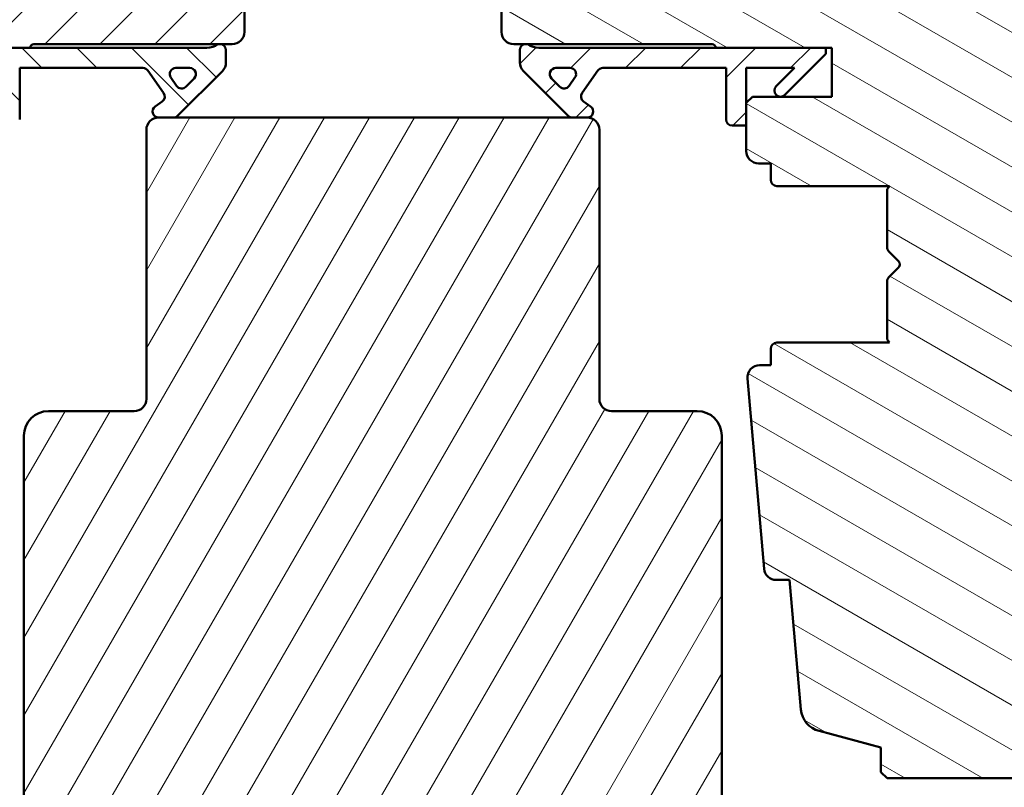
# Model space of a CAD drawing. Units: millimetres. Extents: x 13 to 821, y -287 to 287.
# Drawn here: x 78 to 158, y -238 to -175 of the extents above; entities that cross this region are included whole.
import ezdxf

# ---------------------------------------------------------------- set-up
doc = ezdxf.new("R2010")
doc.units = ezdxf.units.MM
doc.layers.add('Hatch (ISO)', color=8, linetype='Continuous', lineweight=18)
doc.layers.add('Visible (ISO)', color=7, linetype='Continuous', lineweight=50)
pattern_1 = [(45, (0, -297), (-2.245064, 2.245064), [])]

msp = doc.modelspace()

# ---------------------------------------------------------------- hatches: boundary and pattern name
at = {"layer": 'Hatch (ISO)'}
h = msp.add_hatch(dxfattribs=at)
h.set_pattern_fill('ANSI31', color=256, scale=25.4, style=0)
h.set_pattern_definition(pattern_1)
edge = h.paths.add_edge_path()
edge.add_line((93.972, -160.918), (28.972, -160.918))
edge.add_ellipse((28.972, -162.918), major_axis=(-2, 0), ratio=1, start_angle=270, end_angle=360)
edge.add_line((26.972, -162.918), (26.972, -173.918))
edge.add_ellipse((27.972, -173.918), major_axis=(0, -1), ratio=1, start_angle=270, end_angle=360)
edge.add_line((27.972, -174.918), (41.972, -174.918))
edge.add_ellipse((41.972, -175.918), major_axis=(1, 0), ratio=1, start_angle=0, end_angle=90, ccw=False)
edge.add_line((42.972, -175.918), (42.972, -236.418))
edge.add_line((42.972, -236.418), (43.472, -236.918))
edge.add_line((43.472, -236.918), (64.472, -236.918))
edge.add_line((64.472, -236.918), (64.972, -236.418))
edge.add_line((64.972, -236.418), (64.972, -234.418))
edge.add_line((64.972, -234.418), (70.03, -233.063))
edge.add_ellipse((69.512, -231.131), major_axis=(1.932, 0.518), ratio=1, start_angle=270, end_angle=340.00382)
edge.add_line((71.504, -231.305), (72.43, -220.718))
edge.add_line((72.43, -220.718), (73.521, -220.718))
edge.add_ellipse((73.521, -219.718), major_axis=(1, 0), ratio=1, start_angle=270, end_angle=355.00382)
edge.add_line((74.517, -219.805), (75.877, -204.255))
edge.add_ellipse((74.88, -204.168), major_axis=(0.087, 0.996), ratio=1, start_angle=270, end_angle=364.99618)
edge.add_line((74.88, -203.168), (73.972, -203.168))
edge.add_line((73.972, -203.168), (73.972, -201.818))
edge.add_ellipse((73.472, -201.818), major_axis=(0, 0.5), ratio=1, start_angle=270, end_angle=360)
edge.add_line((73.472, -201.318), (64.285, -201.318))
edge.add_line((64.285, -201.318), (64.472, -201.053))
edge.add_line((64.472, -201.053), (64.472, -196.325))
edge.add_ellipse((63.972, -196.325), major_axis=(0, 0.5), ratio=1, start_angle=270, end_angle=315)
edge.add_line((64.325, -195.972), (63.555, -195.201))
edge.add_ellipse((63.837, -194.918), major_axis=(-0.283, 0.283), ratio=1, start_angle=0, end_angle=90, ccw=False)
edge.add_line((63.555, -194.635), (64.325, -193.865))
edge.add_ellipse((63.972, -193.511), major_axis=(0.354, 0.354), ratio=1, start_angle=270, end_angle=315)
edge.add_line((64.472, -193.511), (64.472, -188.783))
edge.add_line((64.472, -188.783), (64.285, -188.518))
edge.add_line((64.285, -188.518), (73.472, -188.518))
edge.add_ellipse((73.472, -188.018), major_axis=(0.5, 0), ratio=1, start_angle=270, end_angle=360)
edge.add_line((73.972, -188.018), (73.972, -186.668))
edge.add_line((73.972, -186.668), (74.972, -186.668))
edge.add_ellipse((74.972, -185.668), major_axis=(1, 0), ratio=1, start_angle=270, end_angle=360)
edge.add_line((75.972, -185.668), (75.972, -181.718))
edge.add_line((75.972, -181.718), (75.472, -181.218))
edge.add_line((75.472, -181.218), (68.972, -181.218))
edge.add_line((68.972, -181.218), (68.972, -177.218))
edge.add_line((68.972, -177.218), (78.472, -177.218))
edge.add_ellipse((78.772, -177.218), major_axis=(0, 0.3), ratio=1, start_angle=0, end_angle=90, ccw=False)
edge.add_line((78.772, -176.918), (94.972, -176.918))
edge.add_ellipse((94.972, -175.918), major_axis=(1, 0), ratio=1, start_angle=270, end_angle=360)
edge.add_line((95.972, -175.918), (95.972, -162.918))
edge.add_ellipse((93.972, -162.918), major_axis=(0, 2), ratio=1, start_angle=270, end_angle=360)
h = msp.add_hatch(dxfattribs=at)
h.set_pattern_fill('ANSI31', color=256, scale=25.4, angle=105.00025, style=0)
h.set_pattern_definition([(150.0002, (0, -297), (-1.58749, -2.749637), [])])
edge = h.paths.add_edge_path()
edge.add_line((183.972, -160.918), (118.972, -160.918))
edge.add_ellipse((118.972, -162.918), major_axis=(-2, 0), ratio=1, start_angle=270, end_angle=360)
edge.add_line((116.972, -162.918), (116.972, -175.918))
edge.add_ellipse((117.972, -175.918), major_axis=(0, -1), ratio=1, start_angle=270, end_angle=360)
edge.add_line((117.972, -176.918), (134.172, -176.918))
edge.add_ellipse((134.172, -177.218), major_axis=(0.3, 0), ratio=1, start_angle=0, end_angle=90, ccw=False)
edge.add_line((134.472, -177.218), (143.972, -177.218))
edge.add_line((143.972, -177.218), (143.972, -181.218))
edge.add_line((143.972, -181.218), (137.472, -181.218))
edge.add_line((137.472, -181.218), (136.972, -181.718))
edge.add_line((136.972, -181.718), (136.972, -185.668))
edge.add_ellipse((137.972, -185.668), major_axis=(0, -1), ratio=1, start_angle=270, end_angle=360)
edge.add_line((137.972, -186.668), (138.972, -186.668))
edge.add_line((138.972, -186.668), (138.972, -188.018))
edge.add_ellipse((139.472, -188.018), major_axis=(0, -0.5), ratio=1, start_angle=270, end_angle=360)
edge.add_line((139.472, -188.518), (148.659, -188.518))
edge.add_line((148.659, -188.518), (148.472, -188.783))
edge.add_line((148.472, -188.783), (148.472, -193.511))
edge.add_ellipse((148.972, -193.511), major_axis=(0, -0.5), ratio=1, start_angle=270, end_angle=315)
edge.add_line((148.618, -193.865), (149.389, -194.635))
edge.add_ellipse((149.106, -194.918), major_axis=(0.283, -0.283), ratio=1, start_angle=0, end_angle=90, ccw=False)
edge.add_line((149.389, -195.201), (148.618, -195.972))
edge.add_ellipse((148.972, -196.325), major_axis=(-0.354, -0.354), ratio=1, start_angle=270, end_angle=315)
edge.add_line((148.472, -196.325), (148.472, -201.053))
edge.add_line((148.472, -201.053), (148.659, -201.318))
edge.add_line((148.659, -201.318), (139.472, -201.318))
edge.add_ellipse((139.472, -201.818), major_axis=(-0.5, 0), ratio=1, start_angle=270, end_angle=360)
edge.add_line((138.972, -201.818), (138.972, -203.168))
edge.add_line((138.972, -203.168), (138.063, -203.168))
edge.add_ellipse((138.063, -204.168), major_axis=(-1, 0), ratio=1, start_angle=270, end_angle=364.99618)
edge.add_line((137.067, -204.255), (138.426, -219.805))
edge.add_ellipse((139.422, -219.718), major_axis=(0.087, -0.996), ratio=1, start_angle=270, end_angle=355.00382)
edge.add_line((139.422, -220.718), (140.514, -220.718))
edge.add_line((140.514, -220.718), (141.439, -231.305))
edge.add_ellipse((143.432, -231.131), major_axis=(0.174, -1.992), ratio=1, start_angle=270, end_angle=340.00382)
edge.add_line((142.914, -233.063), (147.972, -234.418))
edge.add_line((147.972, -234.418), (147.972, -236.418))
edge.add_line((147.972, -236.418), (148.472, -236.918))
edge.add_line((148.472, -236.918), (169.472, -236.918))
edge.add_line((169.472, -236.918), (169.972, -236.418))
edge.add_line((169.972, -236.418), (169.972, -175.918))
edge.add_ellipse((170.972, -175.918), major_axis=(0, 1), ratio=1, start_angle=0, end_angle=90, ccw=False)
edge.add_line((170.972, -174.918), (184.972, -174.918))
edge.add_ellipse((184.972, -173.918), major_axis=(1, 0), ratio=1, start_angle=270, end_angle=360)
edge.add_line((185.972, -173.918), (185.972, -162.918))
edge.add_ellipse((183.972, -162.918), major_axis=(0, 2), ratio=1, start_angle=270, end_angle=360)
h = msp.add_hatch(dxfattribs=at)
h.set_pattern_fill('ANSI31', color=256, scale=25.4, angle=90.00021, style=0)
h.set_pattern_definition([(135.0002, (0, -297), (-2.245056, -2.24507), [])])
edge = h.paths.add_edge_path()
edge.add_line((69.472, -177.218), (69.472, -177.718))
edge.add_line((69.472, -177.718), (72.825, -181.072))
edge.add_ellipse((73.179, -180.718), major_axis=(0.354, -0.354), ratio=1, start_angle=270, end_angle=450)
edge.add_line((73.532, -180.365), (72.036, -178.868))
edge.add_line((72.036, -178.868), (75.972, -178.868))
edge.add_line((75.972, -178.868), (75.972, -181.718))
edge.add_line((75.972, -181.718), (75.972, -183.568))
edge.add_line((75.972, -183.568), (77.122, -183.568))
edge.add_ellipse((77.122, -183.068), major_axis=(0.5, 0), ratio=1, start_angle=270, end_angle=360)
edge.add_line((77.622, -183.068), (77.622, -178.868))
edge.add_line((77.622, -178.868), (87.691, -178.868))
edge.add_ellipse((87.691, -179.368), major_axis=(0.5, 0), ratio=1, start_angle=35, end_angle=90, ccw=False)
edge.add_line((88.1, -179.081), (89.381, -180.911))
edge.add_ellipse((88.972, -181.197), major_axis=(0.287, -0.41), ratio=1, start_angle=0, end_angle=90, ccw=False)
edge.add_line((89.258, -181.607), (88.685, -182.009))
edge.add_ellipse((88.972, -182.418), major_axis=(-0.41, -0.287), ratio=1, start_angle=270, end_angle=415)
edge.add_line((88.972, -182.918), (90.172, -182.918))
edge.add_ellipse((90.172, -182.418), major_axis=(0.5, 0), ratio=1, start_angle=270, end_angle=315)
edge.add_line((90.525, -182.772), (94.179, -179.118))
edge.add_ellipse((93.472, -178.411), major_axis=(0.707, 0.707), ratio=1, start_angle=270, end_angle=315)
edge.add_line((94.472, -178.411), (94.472, -177.418))
edge.add_ellipse((93.972, -177.418), major_axis=(0, 0.5), ratio=1, start_angle=270, end_angle=360)
edge.add_line((93.972, -176.918), (93.818, -176.918))
edge.add_ellipse((92.918, -175.718), major_axis=(-1.2, -0.9), ratio=1, start_angle=53.1301, end_angle=90, ccw=False)
edge.add_line((92.918, -177.218), (78.472, -177.218))
edge.add_line((78.472, -177.218), (69.472, -177.218))
edge = h.paths.add_edge_path(flags=0)
edge.add_ellipse((90.849, -180.043), major_axis=(-0.354, -0.354), ratio=1, start_angle=350, end_angle=450)
edge.add_line((91.203, -180.397), (91.878, -179.722))
edge.add_ellipse((91.525, -179.368), major_axis=(0.5, 0), ratio=1, start_angle=315, end_angle=450)
edge.add_line((91.525, -178.868), (90.377, -178.868))
edge.add_ellipse((90.377, -179.368), major_axis=(-0.287, 0.41), ratio=1, start_angle=325, end_angle=450)
edge.add_line((89.967, -179.655), (90.44, -180.33))
h = msp.add_hatch(dxfattribs=at)
h.set_pattern_fill('ANSI31', color=256, scale=25.4, style=0)
h.set_pattern_definition(pattern_1)
edge = h.paths.add_edge_path()
edge.add_ellipse((120.025, -175.718), major_axis=(-1.5, 0), ratio=1, start_angle=53.1301, end_angle=90)
edge.add_line((120.025, -177.218), (134.472, -177.218))
edge.add_line((134.472, -177.218), (143.472, -177.218))
edge.add_line((143.472, -177.218), (143.472, -177.718))
edge.add_line((143.472, -177.718), (140.118, -181.072))
edge.add_ellipse((139.765, -180.718), major_axis=(-0.354, -0.354), ratio=1, start_angle=270, end_angle=450, ccw=False)
edge.add_line((139.411, -180.365), (140.907, -178.868))
edge.add_line((140.907, -178.868), (136.972, -178.868))
edge.add_line((136.972, -178.868), (136.972, -181.718))
edge.add_line((136.972, -181.718), (136.972, -183.568))
edge.add_line((136.972, -183.568), (135.822, -183.568))
edge.add_ellipse((135.822, -183.068), major_axis=(0, -0.5), ratio=1, start_angle=270, end_angle=360, ccw=False)
edge.add_line((135.322, -183.068), (135.322, -178.868))
edge.add_line((135.322, -178.868), (125.253, -178.868))
edge.add_ellipse((125.253, -179.368), major_axis=(0.287, 0.41), ratio=1, start_angle=35, end_angle=90)
edge.add_line((124.843, -179.081), (123.562, -180.911))
edge.add_ellipse((123.972, -181.197), major_axis=(-0.41, 0.287), ratio=1, start_angle=0, end_angle=90)
edge.add_line((123.685, -181.607), (124.258, -182.009))
edge.add_ellipse((123.972, -182.418), major_axis=(0.5, 0), ratio=1, start_angle=270, end_angle=415, ccw=False)
edge.add_line((123.972, -182.918), (122.772, -182.918))
edge.add_ellipse((122.772, -182.418), major_axis=(0.354, -0.354), ratio=1, start_angle=270, end_angle=315, ccw=False)
edge.add_line((122.418, -182.772), (118.765, -179.118))
edge.add_ellipse((119.472, -178.411), major_axis=(0, -1), ratio=1, start_angle=270, end_angle=315, ccw=False)
edge.add_line((118.472, -178.411), (118.472, -177.418))
edge.add_ellipse((118.972, -177.418), major_axis=(-0.5, 0), ratio=1, start_angle=270, end_angle=360, ccw=False)
edge.add_line((118.972, -176.918), (119.125, -176.918))
edge = h.paths.add_edge_path(flags=0)
edge.add_ellipse((122.567, -179.368), major_axis=(0.5, 0), ratio=1, start_angle=325, end_angle=450)
edge.add_line((122.567, -178.868), (121.419, -178.868))
edge.add_ellipse((121.419, -179.368), major_axis=(-0.354, 0.354), ratio=1, start_angle=315, end_angle=450)
edge.add_line((121.065, -179.722), (121.74, -180.397))
edge.add_ellipse((122.094, -180.043), major_axis=(-0.287, -0.41), ratio=1, start_angle=350, end_angle=450)
edge.add_line((122.504, -180.33), (122.976, -179.655))
h = msp.add_hatch(dxfattribs=at)
h.set_pattern_fill('ANSI31', color=256, scale=25.4, angle=14.99998, style=0)
h.set_pattern_definition([(60, (0, -297), (-2.74963, 1.5875), [])])
edge = h.paths.add_edge_path()
edge.add_ellipse((123.972, -183.918), major_axis=(0, 1), ratio=1, start_angle=270, end_angle=360)
edge.add_line((123.972, -182.918), (122.772, -182.918))
edge.add_line((122.772, -182.918), (90.172, -182.918))
edge.add_line((90.172, -182.918), (88.972, -182.918))
edge.add_ellipse((88.972, -183.918), major_axis=(-1, 0), ratio=1, start_angle=270, end_angle=360)
edge.add_line((87.972, -183.918), (87.972, -205.918))
edge.add_ellipse((86.972, -205.918), major_axis=(0, -1), ratio=1, start_angle=0, end_angle=90, ccw=False)
edge.add_line((86.972, -206.918), (79.972, -206.918))
edge.add_ellipse((79.972, -208.918), major_axis=(-2, 0), ratio=1, start_angle=270, end_angle=360)
edge.add_line((77.972, -208.918), (77.972, -238.418))
edge.add_line((77.972, -238.418), (78.472, -238.918))
edge.add_line((78.472, -238.918), (79.472, -238.918))
edge.add_line((79.472, -238.918), (79.886, -238.918))
edge.add_line((79.886, -238.918), (80.872, -238.918))
edge.add_line((80.872, -238.918), (132.072, -238.918))
edge.add_line((132.072, -238.918), (133.058, -238.918))
edge.add_line((133.058, -238.918), (133.472, -238.918))
edge.add_line((133.472, -238.918), (134.472, -238.918))
edge.add_line((134.472, -238.918), (134.972, -238.418))
edge.add_line((134.972, -238.418), (134.972, -208.918))
edge.add_ellipse((132.972, -208.918), major_axis=(0, 2), ratio=1, start_angle=270, end_angle=360)
edge.add_line((132.972, -206.918), (125.972, -206.918))
edge.add_ellipse((125.972, -205.918), major_axis=(-1, 0), ratio=1, start_angle=0, end_angle=90, ccw=False)
edge.add_line((124.972, -205.918), (124.972, -183.918))

# ---------------------------------------------------------------- linework, layer by layer
at = {"layer": 'Visible (ISO)'}
for p, q in [((95.972, -175.918), (95.972, -162.918)), ((116.972, -162.918), (116.972, -175.918)), ((78.772, -176.918), (94.972, -176.918)), ((93.972, -176.918), (93.818, -176.918)), ((117.972, -176.918), (134.172, -176.918)), ((119.125, -176.918), (118.972, -176.918)), ((68.972, -177.218), (78.472, -177.218)), ((92.918, -177.218), (69.472, -177.218)), ((94.472, -178.411), (94.472, -177.418)), ((118.472, -177.418), (118.472, -178.411)), ((143.472, -177.218), (120.025, -177.218)), ((134.472, -177.218), (143.972, -177.218)), ((140.118, -181.072), (143.472, -177.718)), ((143.472, -177.718), (143.472, -177.218)), ((143.972, -177.218), (143.972, -181.218)), ((77.622, -183.068), (77.622, -178.868)), ((77.622, -178.868), (87.691, -178.868)), ((88.1, -179.081), (89.381, -180.911)), ((90.377, -178.868), (91.525, -178.868)), ((90.525, -182.772), (94.179, -179.118)), ((118.765, -179.118), (122.418, -182.772)), ((121.419, -178.868), (122.567, -178.868)), ((123.562, -180.911), (124.843, -179.081)), ((125.253, -178.868), (135.322, -178.868)), ((135.322, -178.868), (135.322, -183.068)), ((136.972, -183.568), (136.972, -178.868)), ((136.972, -178.868), (140.907, -178.868)), ((140.907, -178.868), (139.411, -180.365)), ((90.44, -180.33), (89.967, -179.655)), ((91.878, -179.722), (91.203, -180.397)), ((121.74, -180.397), (121.065, -179.722)), ((122.976, -179.655), (122.504, -180.33)), ((89.258, -181.607), (88.685, -182.009)), ((124.258, -182.009), (123.685, -181.607)), ((137.472, -181.218), (136.972, -181.718)), ((136.972, -181.718), (136.972, -185.668)), ((143.972, -181.218), (137.472, -181.218)), ((123.972, -182.918), (88.972, -182.918)), ((88.972, -182.918), (90.172, -182.918)), ((122.772, -182.918), (123.972, -182.918)), ((87.972, -183.918), (87.972, -205.918)), ((124.972, -205.918), (124.972, -183.918)), ((135.822, -183.568), (136.972, -183.568)), ((137.972, -186.668), (138.972, -186.668)), ((138.972, -186.668), (138.972, -188.018)), ((139.472, -188.518), (148.659, -188.518)), ((148.659, -188.518), (148.472, -188.783)), ((148.472, -188.783), (148.472, -193.511)), ((148.618, -193.865), (149.389, -194.635)), ((149.389, -195.201), (148.618, -195.972)), ((148.472, -196.325), (148.472, -201.053)), ((148.472, -201.053), (148.659, -201.318)), ((138.972, -201.818), (138.972, -203.168)), ((148.659, -201.318), (139.472, -201.318)), ((138.972, -203.168), (138.063, -203.168)), ((137.067, -204.255), (138.426, -219.805)), ((86.972, -206.918), (79.972, -206.918)), ((132.972, -206.918), (125.972, -206.918)), ((77.972, -208.918), (77.972, -238.418)), ((134.972, -238.418), (134.972, -208.918)), ((139.422, -220.718), (140.514, -220.718)), ((140.514, -220.718), (141.439, -231.305)), ((142.914, -233.063), (147.972, -234.418)), ((147.972, -234.418), (147.972, -236.418)), ((147.972, -236.418), (148.472, -236.918)), ((148.472, -236.918), (169.472, -236.918))]:
    msp.add_line(p, q, dxfattribs=at)
for centre, radius, start, end in [((94.972, -175.918), 1, 270, 0), ((117.972, -175.918), 1, 180, 270), ((78.772, -177.218), 0.3, 90, 180), ((92.918, -175.718), 1.5, 270, 306.8699), ((93.972, -177.418), 0.5, 0, 90), ((118.972, -177.418), 0.5, 90, 180), ((120.025, -175.718), 1.5, 233.1301, 270), ((134.172, -177.218), 0.3, 0, 90), ((93.472, -178.411), 1, 315, 0), ((119.472, -178.411), 1, 180, 225), ((87.691, -179.368), 0.5, 35, 90), ((90.377, -179.368), 0.5, 90, 215), ((91.525, -179.368), 0.5, 315, 90), ((121.419, -179.368), 0.5, 90, 225), ((122.567, -179.368), 0.5, 325, 90), ((125.253, -179.368), 0.5, 90, 145), ((88.972, -181.197), 0.5, 305, 35), ((90.849, -180.043), 0.5, 215, 315), ((122.094, -180.043), 0.5, 225, 325), ((123.972, -181.197), 0.5, 145, 235), ((139.765, -180.718), 0.5, 135, 315), ((88.972, -182.418), 0.5, 125, 270), ((123.972, -182.418), 0.5, 270, 55), ((88.972, -183.918), 1, 90, 180), ((90.172, -182.418), 0.5, 270, 315), ((122.772, -182.418), 0.5, 225, 270), ((123.972, -183.918), 1, 0, 90), ((135.822, -183.068), 0.5, 180, 270), ((137.972, -185.668), 1, 180, 270), ((139.472, -188.018), 0.5, 180, 270), ((148.972, -193.511), 0.5, 180, 225), ((149.106, -194.918), 0.4, 315, 45), ((148.972, -196.325), 0.5, 135, 180), ((139.472, -201.818), 0.5, 90, 180), ((138.063, -204.168), 1, 90, 184.99618), ((86.972, -205.918), 1, 270, 0), ((125.972, -205.918), 1, 180, 270), ((79.972, -208.918), 2, 90, 180), ((132.972, -208.918), 2, 0, 90), ((139.422, -219.718), 1, 184.99618, 270), ((143.432, -231.131), 2, 184.99618, 255)]:
    msp.add_arc(centre, radius, start, end, dxfattribs=at)

doc.saveas('drawing.dxf')
